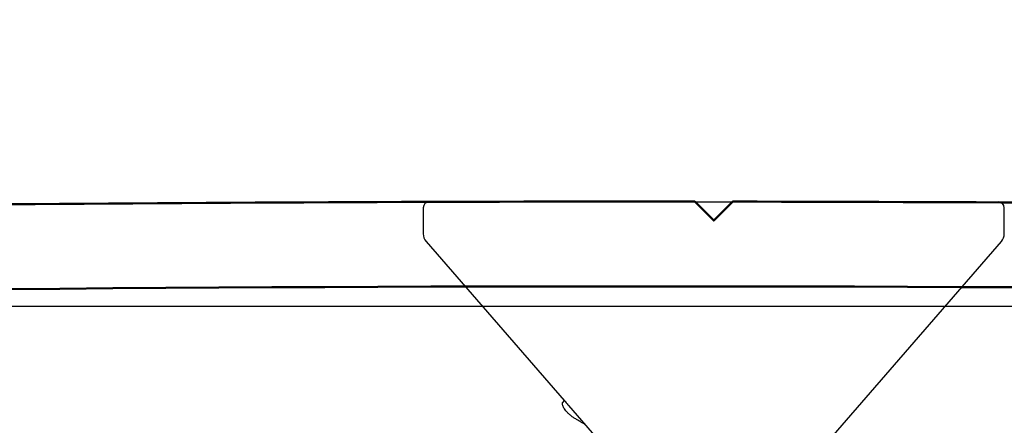
# Model space of a CAD drawing. Units: inches. Extents: x 171 to 187.9, y 9.2 to 19.1.
# Drawn here: x 176.7 to 177.6, y 15.5 to 15.8 of the extents above; entities that cross this region are included whole.
import ezdxf

# ---------------------------------------------------------------- set-up
doc = ezdxf.new("R2010")
doc.units = ezdxf.units.IN
doc.header["$MEASUREMENT"] = 0
doc.linetypes.add('SLD-Solid', pattern=[0])
for name, color, linetype in [('Hatch', 8, 'Continuous'), ('R-DETL-FAST', 3, 'Continuous'), ('Substrate', 2, 'Continuous')]:
    doc.layers.add(name, color=color, linetype=linetype)
doc.layers.add('Profile', color=4, linetype='Continuous', lineweight=50)

msp = doc.modelspace()

# ---------------------------------------------------------------- hatches: boundary and pattern name
at = {"layer": 'Hatch'}
h = msp.add_hatch(dxfattribs=at)
h.set_pattern_fill('AR-CONC', color=256, scale=0.125, style=0)
h.set_pattern_definition([(50, (0, 0), (0.8965752, -0.0784402), [0.09375, -1.03125]), (355, (0, 0), (-0.173439, 0.94024), [0.075, -0.825]), (100.45144, (0.0747, -0.0065), (0.723136, 0.8618), [0.0796752, -0.8764276]), (46.1842, (0, 0.25), (1.334052, -0.206899), [0.140625, -1.546875]), (96.6356, (0.1112, 0.2328), (1.168327, 1.217648), [0.119513, -1.314642]), (351.1842, (0, 0.25), (1.168327, 1.217648), [0.1125, -1.2375]), (21, (0.125, 0.1875), (0.7461338, -0.5032736), [0.09375, -1.03125]), (326, (0.125, 0.1875), (0.304144, 0.9064376), [0.075, -0.825]), (71.45144, (0.1872, 0.1456), (1.050278, 0.403164), [0.0796752, -0.8764276]), (37.5, (0, 0), (0.0151998, 0.4161173), [0, -0.815, 0, -0.8375, 0, -0.828125]), (7.5, (0, 0), (0.3288369, 0.4930146), [0, -0.4775, 0, -0.79625, 0, -0.315625]), (327.5, (-0.27875, 0), (0.66727805, -0.0281936), [0, -0.3125, 0, -0.975, 0, -1.29375]), (317.5, (-0.40375, 0), (0.7289827, 0.1251312), [0, -0.40625, 0, -0.6475, 0, -0.91875])])
h.paths.add_polyline_path([(174.48205, 16.54461), (175.44644, 16.54461), (175.44644, 15.60717), (177.22227, 15.60717), (177.22227, 15.55887), (177.18094, 15.54584), (177.23961, 15.52734), (177.23961, 15.47092), (177.21294, 15.46251), (177.23961, 15.4541), (177.23961, 15.39767), (177.18094, 15.37917), (177.23961, 15.36068), (177.23961, 15.30425), (177.21294, 15.29584), (177.23961, 15.28743), (177.23961, 15.231), (177.18094, 15.21251), (177.23961, 15.19401), (177.23961, 15.13758), (177.21294, 15.12917), (177.23961, 15.12077), (177.23961, 15.06434), (177.18094, 15.04584), (177.23961, 15.02734), (177.23961, 14.97092), (177.21294, 14.96251), (177.23961, 14.9541), (177.23961, 14.89767), (177.18094, 14.87917), (177.23961, 14.86068), (177.23961, 14.80425), (177.21294, 14.79584), (177.23961, 14.78743), (177.23961, 14.731), (177.18094, 14.71251), (177.23961, 14.69401), (177.23961, 14.63758), (177.21294, 14.62917), (177.23961, 14.62077), (177.23961, 14.56434), (177.18094, 14.54584), (177.23961, 14.52734), (177.23961, 14.47092), (177.21294, 14.46251), (177.23961, 14.4541), (177.23961, 14.39767), (177.18094, 14.37917), (177.23961, 14.36068), (177.23961, 14.30425), (177.21294, 14.29584), (177.23961, 14.28743), (177.23961, 14.231), (177.18094, 14.21251), (177.23961, 14.19401), (177.23961, 14.13758), (177.21294, 14.12917), (177.24403, 14.11937), (177.31262, 13.95378, 0.668179), (177.32849, 13.95192), (177.40439, 14.13516), (177.46094, 14.15299), (177.40227, 14.17149), (177.40227, 14.22792), (177.42894, 14.23632), (177.40227, 14.24473), (177.40227, 14.30116), (177.46094, 14.31966), (177.40227, 14.33816), (177.40227, 14.39458), (177.42894, 14.40299), (177.40227, 14.4114), (177.40227, 14.46783), (177.46094, 14.48632), (177.40227, 14.50482), (177.40227, 14.56125), (177.42894, 14.56966), (177.40227, 14.57807), (177.40227, 14.63449), (177.46094, 14.65299), (177.40227, 14.67149), (177.40227, 14.72792), (177.42894, 14.73632), (177.40227, 14.74473), (177.40227, 14.80116), (177.46094, 14.81966), (177.40227, 14.83816), (177.40227, 14.89458), (177.42894, 14.90299), (177.40227, 14.9114), (177.40227, 14.96783), (177.46094, 14.98632), (177.40227, 15.00482), (177.40227, 15.06125), (177.42894, 15.06966), (177.40227, 15.07807), (177.40227, 15.13449), (177.46094, 15.15299), (177.40227, 15.17149), (177.40227, 15.22792), (177.42894, 15.23632), (177.40227, 15.24589), (177.40227, 15.30116), (177.46094, 15.31966), (177.40227, 15.33816), (177.40227, 15.39458), (177.42894, 15.40299), (177.40227, 15.41256), (177.40227, 15.46783), (177.46094, 15.48632), (177.41961, 15.49936), (177.41961, 15.60717), (178.75844, 15.60717), (178.75844, 13.16104), (174.48205, 13.16104)])

# ---------------------------------------------------------------- linework, layer by layer
at = {"layer": 'Profile'}
for points in [[(175.52217, 15.90591), (175.79348, 15.6346, 0.204992), (175.86196, 15.60717, -0.011684), (178.6625, 15.60717, 0.421074), (178.75844, 15.70089), (178.75844, 16.32314, 0.414214)], [(178.68844, 16.32314), (178.68844, 15.74054, -0.42088), (178.62452, 15.67806, 0.005367), (177.33657, 15.69348), (177.32094, 15.67786), (177.30529, 15.69351, 0.005382), (176.01379, 15.68054, -0.420322), (175.96594, 15.7274), (175.96594, 16.24051, 0.767327)]]:
    msp.add_lwpolyline(points, format="xyb", dxfattribs=at)
at = {"layer": 'R-DETL-FAST', "linetype": 'SLD-Solid'}
for p, q in [((177.08594, 15.69324), (177.55594, 15.69324)), ((177.08094, 15.68824), (177.08094, 15.66698)), ((177.56094, 15.66698), (177.56094, 15.68824)), ((177.08339, 15.66042), (177.19749, 15.52916)), ((177.40777, 15.48703), (177.55849, 15.66042)), ((177.19749, 15.52916), (177.19594, 15.52761)), ((177.19594, 15.52761), (177.19594, 15.52752)), ((177.19594, 15.52761), (177.19594, 15.52761)), ((177.19784, 15.52916), (177.19749, 15.52916)), ((177.20097, 15.52517), (177.23411, 15.48703))]:
    msp.add_line(p, q, dxfattribs=at)
for centre, radius, start, end in [((177.08594, 15.68824), 0.005, 90, 180), ((177.55594, 15.68824), 0.005, 0, 90), ((177.09094, 15.66698), 0.01, 180, 221), ((177.55094, 15.66698), 0.01, 319, 0)]:
    msp.add_arc(centre, radius, start, end, dxfattribs=at)
msp.add_open_spline([(177.19594, 15.52761), (177.19646, 15.52813), (177.1971, 15.52864), (177.19784, 15.52916)], degree=3, dxfattribs=at)
for points, knots in [([(177.21085, 15.5118), (177.21081, 15.51182), (177.2098, 15.51232), (177.20807, 15.51333), (177.20565, 15.51482), (177.20351, 15.51632), (177.20162, 15.51783), (177.19999, 15.51935), (177.19866, 15.52083), (177.19761, 15.52228), (177.19682, 15.5237), (177.19627, 15.5251), (177.19598, 15.52641), (177.19595, 15.52724), (177.19594, 15.52761)], [0, 0, 0, 0, 0.004321, 0.098109, 0.192348, 0.286925, 0.381725, 0.476631, 0.571524, 0.660877, 0.750016, 0.838844, 0.927267, 1, 1, 1, 1]), ([(177.19784, 15.52916), (177.19824, 15.52861), (177.19904, 15.5275), (177.20009, 15.52617), (177.20078, 15.52539), (177.20097, 15.52517)], [0, 0, 0, 0, 0.419357, 0.838715, 1, 1, 1, 1]), ([(177.21084, 15.5118), (177.21118, 15.51162), (177.21177, 15.5113), (177.21258, 15.51088), (177.2132, 15.51055), (177.21365, 15.51031), (177.21393, 15.51016), (177.21406, 15.51009), (177.21408, 15.51008)], [0, 0, 0, 0, 0.305949, 0.554609, 0.746094, 0.880491, 0.974965, 1, 1, 1, 1])]:
    msp.add_open_spline(points, degree=3, knots=knots, dxfattribs=at)
at = {"layer": 'Substrate'}
msp.add_lwpolyline([(174.48205, 16.54461), (175.44644, 16.54461), (175.44644, 15.60717), (178.75844, 15.60717), (178.75844, 13.16104)], dxfattribs=at)

doc.saveas('drawing.dxf')
